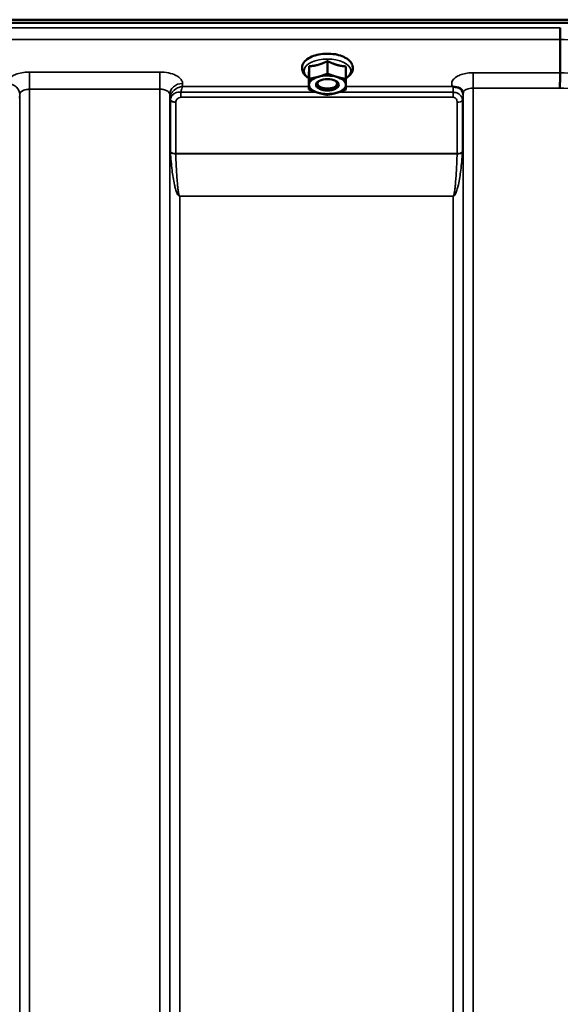
# Model space of a CAD drawing. Units: millimetres. Extents: x 100 to 8300, y -8 to 5931.
# Drawn here: x 4444 to 4634, y 2275 to 2623 of the extents above; entities that cross this region are included whole.
import ezdxf

# ---------------------------------------------------------------- set-up
doc = ezdxf.new("R2010")
doc.units = ezdxf.units.MM
doc.header["$LTSCALE"] = 20
doc.layers.add('Visible (ISO)', color=7, linetype='Continuous', lineweight=50)
doc.layers.add('Visible Narrow (ISO)', color=7, linetype='Continuous', lineweight=35)

msp = doc.modelspace()

# ---------------------------------------------------------------- linework, layer by layer
at = {"layer": 'Visible (ISO)'}
for p, q in [((3816.77, 2622.56), (4812.48, 2622.56)), ((4811.78, 2621.45), (3817.46, 2621.45)), ((4634.12, 2615.61), (4634.12, 2615.61)), ((4634.12, 2603.87), (4634.12, 2615.61)), ((4555, 2610.35), (4554.74, 2610.35)), ((4552.19, 2607.99), (4552.19, 2603.58)), ((4545.65, 2606.15), (4545.65, 2601.74)), ((4558.65, 2606.09), (4558.65, 2601.68)), ((4634.12, 2603.87), (4634.12, 2603.87)), ((4545.59, 2602.39), (4545.59, 2597.98)), ((4549.26, 2599.02), (4549.26, 2599.02)), ((4554.98, 2599.02), (4554.98, 2599.02))]:
    msp.add_line(p, q, dxfattribs=at)
for centre, major_axis, start_param, end_param in [((4552.12, 2599.6), (-6.5, 0), 5.227261, 6.274459), ((4552.12, 2600.03), (3.5, 0), 2.62378, 6.800998), ((4552.12, 2599.6), (-6.5, 0), 4.180064, 5.227261), ((4552.12, 2599.6), (6.5, 0), 6.274459, 7.321656), ((4552.12, 2599.6), (-6.5, 0), 6.274459, 7.321656), ((4552.12, 2599.6), (6.5, 0), 4.180064, 5.227261), ((4552.12, 2599.6), (6.5, 0), 5.227261, 6.274459)]:
    msp.add_ellipse(centre, major_axis=major_axis, ratio=0.5, start_param=start_param, end_param=end_param, dxfattribs=at)
msp.add_ellipse((4552.12, 2599.6), major_axis=(4, 0), ratio=0.5, dxfattribs=at)
for points, knots in [([(4634.12, 2615.61), (4634.12, 2615.8), (4634.12, 2616.07), (4634.13, 2616.69), (4634.13, 2617.04), (4634.15, 2617.8), (4634.15, 2618.19), (4634.17, 2618.96), (4634.18, 2619.33), (4634.19, 2619.67), (4634.19, 2619.68), (4634.19, 2619.68)], [0, 0, 0, 0, 0.1171674, 0.1171674, 0.2343503, 0.2343503, 0.3515625, 0.3515625, 0.4677654, 0.4677654, 0.4685664, 0.4685664, 0.4685664, 0.4685664]), ([(4558.65, 2601.95), (4558.95, 2602.13), (4559.22, 2602.32), (4560.05, 2602.99), (4560.52, 2603.55), (4561.02, 2604.7), (4561.11, 2605.26), (4561.01, 2606.29), (4560.84, 2606.76), (4560.29, 2607.69), (4559.88, 2608.13), (4558.81, 2608.98), (4558.1, 2609.36), (4556.52, 2609.97), (4555.63, 2610.21), (4553.79, 2610.51), (4552.84, 2610.57), (4550.96, 2610.55), (4550.02, 2610.46), (4548.23, 2610.11), (4547.38, 2609.86), (4545.84, 2609.21), (4545.15, 2608.8), (4544.04, 2607.82), (4543.61, 2607.25), (4543.19, 2606.09), (4543.13, 2605.55), (4543.28, 2604.53), (4543.47, 2604.06), (4544.07, 2603.14), (4544.51, 2602.7), (4545.2, 2602.2), (4545.39, 2602.07), (4545.59, 2601.95)], [0.878243, 0.878243, 0.878243, 0.878243, 1.026975, 1.026975, 1.367365, 1.367365, 1.629423, 1.629423, 1.865348, 1.865348, 2.146672, 2.146672, 2.488694, 2.488694, 2.836749, 2.836749, 3.17718, 3.17718, 3.515243, 3.515243, 3.856525, 3.856525, 4.205557, 4.205557, 4.540978, 4.540978, 4.795723, 4.795723, 5.033665, 5.033665, 5.322394, 5.322394, 5.422396, 5.422396, 5.422396, 5.422396]), ([(4555.27, 2610.33), (4555.27, 2610.33), (4555.27, 2610.33), (4555.21, 2610.34), (4555.15, 2610.35), (4555.06, 2610.35), (4555.03, 2610.35), (4555, 2610.35)], [-0.00021106, -0.00021106, -0.00021106, -0.00021106, 0, 0, 0.01711722, 0.01711722, 0.02661801, 0.02661801, 0.02661801, 0.02661801]), ([(4634.03, 2598.47), (4634.03, 2598.47), (4634.03, 2598.48), (4634.05, 2598.92), (4634.06, 2599.4), (4634.08, 2600.42), (4634.09, 2600.94), (4634.1, 2601.95), (4634.11, 2602.42), (4634.12, 2603.25), (4634.12, 2603.6), (4634.12, 2603.87)], [-0.0015257, -0.0015257, -0.0015257, -0.0015257, 0, 0, 0.1507538, 0.1507538, 0.3070388, 0.3070388, 0.4632847, 0.4632847, 0.6195095, 0.6195095, 0.6195095, 0.6195095]), ([(4596.41, 2598.95), (4596.34, 2598.98), (4596.28, 2599.01), (4596.22, 2599.03), (4596.22, 2599.03), (4596.21, 2599.03), (4596.21, 2599.03), (4596.2, 2599.04)], [0.00090925, 0.00090925, 0.00090925, 0.00090925, 0.02545368, 0.02545368, 0.02569107, 0.02569107, 0.02719134, 0.02719134, 0.02719134, 0.02719134]), ([(4598, 2598.7), (4597.75, 2598.76), (4597.5, 2598.79), (4597.13, 2598.84), (4596.99, 2598.85), (4596.8, 2598.87), (4596.72, 2598.88), (4596.61, 2598.9), (4596.57, 2598.91), (4596.49, 2598.92), (4596.45, 2598.94), (4596.41, 2598.95)], [0, 0, 0, 0, 0.0898974, 0.0898974, 0.1478667, 0.1478667, 0.1819642, 0.1819642, 0.200615, 0.200615, 0.2228567, 0.2228567, 0.2228567, 0.2228567]), ([(4599.69, 2597.55), (4599.55, 2597.79), (4599.34, 2598.04), (4598.74, 2598.45), (4598.39, 2598.61), (4598, 2598.7)], [0.1093802, 0.1093802, 0.1093802, 0.1093802, 0.1883671, 0.1883671, 0.2655908, 0.2655908, 0.2655908, 0.2655908]), ([(4599.93, 2596.66), (4599.93, 2596.73), (4599.92, 2596.81), (4599.9, 2596.95), (4599.89, 2597.02), (4599.86, 2597.15), (4599.84, 2597.21), (4599.8, 2597.33), (4599.78, 2597.38), (4599.73, 2597.47), (4599.71, 2597.51), (4599.69, 2597.55)], [5.8638471, 5.8638471, 5.8638471, 5.8638471, 5.905185, 5.905185, 5.9465228, 5.9465228, 5.9878607, 5.9878607, 6.0291985, 6.0291985, 6.0705363, 6.0705363, 6.0705363, 6.0705363]), ([(4599.93, 2596.63), (4599.93, 2596.63), (4599.93, 2596.63), (4599.93, 2596.64), (4599.93, 2596.65), (4599.93, 2596.66)], [-0.00115562, -0.00115562, -0.00115562, -0.00115562, 0, 0, 0.00895288, 0.00895288, 0.00895288, 0.00895288])]:
    msp.add_open_spline(points, degree=3, knots=knots, dxfattribs=at)
msp.add_open_spline([(4554.91, 2610.35), (4554.99, 2610.33), (4555.07, 2610.31), (4555.14, 2610.28)], degree=3, dxfattribs=at)
for points, weights in [([(4545.65, 2606.15), (4547.4, 2606.24), (4548.92, 2606.66)], [1.02350695612, 1.05008356558, 1]), ([(4548.92, 2606.66), (4550.44, 2607.09), (4552.19, 2607.99)], [1, 1.05008356558, 1.02350695612]), ([(4552.19, 2607.99), (4553.92, 2607.08), (4555.42, 2606.64)], [1.02350695612, 1.05008356558, 1]), ([(4545.59, 2602.39), (4545.61, 2602.99), (4545.62, 2603.86)], [1.02350695612, 1.05008356558, 1]), ([(4545.62, 2603.86), (4545.64, 2604.74), (4545.65, 2606.15)], [1, 1.05008356558, 1.02350695612]), ([(4548.92, 2602.43), (4550.44, 2602.86), (4552.19, 2603.58)], [1, 1.0379548493, 1]), ([(4552.19, 2603.58), (4553.92, 2602.84), (4555.42, 2602.4)], [1, 1.0379548493, 1]), ([(4555.42, 2606.64), (4556.92, 2606.19), (4558.65, 2606.09)], [1, 1.05008356558, 1.02350695612]), ([(4545.62, 2599.63), (4545.64, 2600.5), (4545.65, 2601.74)], [1, 1.0379548493, 1]), ([(4545.65, 2601.74), (4547.4, 2602), (4548.92, 2602.43)], [1, 1.0379548493, 1]), ([(4555.42, 2602.4), (4556.92, 2601.96), (4558.65, 2601.68)], [1, 1.0379548493, 1]), ([(4558.65, 2601.68), (4558.64, 2600.44), (4558.62, 2599.57)], [1, 1.0379548493, 1]), ([(4545.59, 2597.98), (4545.61, 2598.76), (4545.62, 2599.63)], [1, 1.0379548493, 1]), ([(4548.82, 2596.8), (4547.32, 2597.24), (4545.59, 2597.98)], [1, 1.0379548493, 1]), ([(4552.06, 2596.08), (4550.32, 2596.36), (4548.82, 2596.8)], [1, 1.0379548493, 1]), ([(4555.32, 2596.77), (4553.81, 2596.34), (4552.06, 2596.08)], [1, 1.0379548493, 1]), ([(4558.59, 2597.93), (4556.84, 2597.2), (4555.32, 2596.77)], [1, 1.0379548493, 1]), ([(4558.62, 2599.57), (4558.61, 2598.7), (4558.59, 2597.93)], [1, 1.0379548493, 1])]:
    msp.add_rational_spline(points, weights, degree=2, dxfattribs=at)
at = {"layer": 'Visible Narrow (ISO)'}
for p, q in [((4634.19, 2619.68), (3995.06, 2619.68)), ((3995.12, 2615.61), (4634.12, 2615.61)), ((4493.06, 2604.11), (4447.18, 2604.11)), ((4447.18, 2604.11), (4447.18, 2598.05)), ((4493.06, 2604.11), (4493.06, 2598.05)), ((4634.12, 2603.87), (4603.43, 2603.87)), ((4603.43, 2603.87), (4603.43, 2598.47)), ((4501.08, 2599.04), (4501.06, 2600.09)), ((4447.18, 2598.05), (4493.06, 2598.05)), ((4447.18, 2598.05), (4447.18, 1632.53)), ((4493.06, 1423.49), (4493.06, 2598.05)), ((4500.51, 2595.2), (4500.51, 2596.99)), ((4548.22, 2596.99), (4500.51, 2596.99)), ((4545.59, 2599.04), (4501.08, 2599.04)), ((4596.4, 2596.99), (4556.04, 2596.99)), ((4596.2, 2599.04), (4558.61, 2599.04)), ((4596.4, 2595.2), (4596.4, 2596.99)), ((4599.91, 2596.01), (4599.92, 2596.76)), ((4599.93, 1426.95), (4599.93, 2596.63)), ((4603.43, 2598.47), (4603.43, 1423.48)), ((4603.43, 2598.47), (4634.03, 2598.47)), ((4443.66, 2594.89), (4443.68, 2596.19)), ((4443.68, 1635.08), (4443.68, 2596.19)), ((4496.56, 2596.19), (4496.56, 1426.96)), ((4496.56, 2596.19), (4496.59, 2594.64)), ((4496.59, 1430.02), (4496.59, 2594.64)), ((4496.79, 2576.01), (4496.79, 2594.08)), ((4498.68, 2593.44), (4498.68, 2575.39)), ((4500.51, 2595.2), (4596.4, 2595.2)), ((4597.82, 2575.39), (4597.82, 2593.46)), ((4599.7, 2594.1), (4599.7, 2576.01)), ((4599.9, 2594.66), (4599.9, 1430.02)), ((4597.82, 2575.39), (4498.68, 2575.39)), ((4498.68, 2575.26), (4597.81, 2575.26)), ((4500.09, 2560.4), (4500.09, 2560.3)), ((4596.4, 2560.4), (4500.09, 2560.4)), ((4500.09, 2560.3), (4500.09, 1434.93)), ((4500.09, 2560.3), (4596.4, 2560.3)), ((4596.4, 2560.4), (4596.4, 2560.3)), ((4596.4, 1434.93), (4596.4, 2560.3))]:
    msp.add_line(p, q, dxfattribs=at)
for centre, major_axis, ratio, start_param, end_param in [((4372.83, 2210.82), (18712.37, -704.3), 0.022128, 1.557053, 1.557665), ((4552.62, 2608.24), (4.9, 0), 0.507558, 0.8686, 1.000198), ((4552.12, 2604.55), (8.26, 0), 0.5, 5.625049, 10.082914), ((4212.66, 2216.84), (18185.58, -684.47), 0.022128, 1.547822, 1.548452), ((4439.18, 2596.21), (4.5, -0.08), 0.861596, 0.015019, 1.485222), ((4501.06, 2596.21), (-4.5, -0.08), 0.861596, 4.69758, 6.268166), ((4596.41, 2596.02), (3.5, -0.06), 0.861596, 0.015009, 1.113004), ((4212.49, 2213.4), (18185.58, -681.02), 0.022017, 1.547808, 1.548438), ((4500.09, 2594.67), (-3.5, 0.1), 0.486488, 0.022602, 0.35314), ((4500.09, 2594.65), (-3.5, 0), 0.4866, 0.008727, 0.339837), ((4498.68, 2594.46), (-2, 0.05), 0.486526, 0.353149, 1.584109), ((4498.68, 2594.41), (-2, 0), 0.4866, 0.339837, 1.570796), ((4597.82, 2594.43), (2, 0), 0.486627, 4.712389, 5.943348), ((4596.4, 2594.67), (3.5, 0), 0.486627, 5.943348, 6.274459), ((4498.68, 2576.32), (-2, 0), 0.4635, 0.339837, 1.570796), ((4498.68, 2576.06), (-2, -0.06), 0.398616, 0.334952, 1.559576), ((4597.81, 2576.06), (2, -0.06), 0.398616, 4.723609, 5.948233), ((4597.82, 2576.32), (2, 0), 0.4635, 4.712389, 5.943348)]:
    msp.add_ellipse(centre, major_axis=major_axis, ratio=ratio, start_param=start_param, end_param=end_param, dxfattribs=at)
for points, knots in [([(4554.97, 2610.35), (4555.02, 2610.35), (4555.07, 2610.34), (4555.17, 2610.34), (4555.22, 2610.34), (4555.27, 2610.33)], [0.11190355, 0.11190355, 0.11190355, 0.11190355, 0.1290799, 0.1290799, 0.14423961, 0.14423961, 0.14423961, 0.14423961]), ([(4447.18, 2604.11), (4446.66, 2604.11), (4446.14, 2604.09), (4444.81, 2603.95), (4444.03, 2603.81), (4442.66, 2603.43), (4442.07, 2603.2), (4440.82, 2602.58), (4440.22, 2602.13), (4439.76, 2601.57), (4439.7, 2601.5), (4439.65, 2601.43)], [-1.2419064, -1.2419064, -1.2419064, -1.2419064, -1.0871579, -1.0871579, -0.8395604, -0.8395604, -0.6228912, -0.6228912, -0.3132685, -0.3132685, -0.2673583, -0.2673583, -0.2673583, -0.2673583]), ([(4501.06, 2600.09), (4501.06, 2600.35), (4501, 2600.61), (4500.73, 2601.29), (4500.44, 2601.68), (4499.67, 2602.37), (4499.22, 2602.67), (4497.98, 2603.3), (4497.09, 2603.6), (4495.17, 2604.01), (4494.11, 2604.11), (4493.06, 2604.11)], [-1.241907, -1.241907, -1.241907, -1.241907, -1.087028, -1.087028, -0.839222, -0.839222, -0.622464, -0.622464, -0.312862, -0.312862, 0, 0, 0, 0]), ([(4603.43, 2603.87), (4602.94, 2603.87), (4602.46, 2603.84), (4601.21, 2603.72), (4600.48, 2603.58), (4599.2, 2603.22), (4598.64, 2603.01), (4597.47, 2602.42), (4596.91, 2602), (4596.15, 2601.1), (4595.94, 2600.6), (4595.92, 2599.75), (4596.01, 2599.38), (4596.2, 2599.04)], [4.684727, 4.684727, 4.684727, 4.684727, 4.829807, 4.829807, 5.061933, 5.061933, 5.265066, 5.265066, 5.55534, 5.55534, 5.845691, 5.845691, 6.057837, 6.057837, 6.057837, 6.057837]), ([(4443.68, 2596.19), (4443.68, 2596.44), (4443.78, 2596.68), (4444.13, 2597.13), (4444.4, 2597.34), (4444.94, 2597.62), (4445.2, 2597.73), (4445.8, 2597.91), (4446.14, 2597.97), (4446.72, 2598.03), (4446.95, 2598.05), (4447.18, 2598.05)], [0, 0, 0, 0, 0.313269, 0.313269, 0.622891, 0.622891, 0.83956, 0.83956, 1.087158, 1.087158, 1.241906, 1.241906, 1.241906, 1.241906]), ([(4493.06, 2598.05), (4493.52, 2598.05), (4493.99, 2598), (4494.82, 2597.81), (4495.21, 2597.67), (4495.76, 2597.38), (4495.95, 2597.24), (4496.29, 2596.93), (4496.42, 2596.74), (4496.54, 2596.43), (4496.56, 2596.31), (4496.56, 2596.19)], [0, 0, 0, 0, 0.312862, 0.312862, 0.622464, 0.622464, 0.839222, 0.839222, 1.087028, 1.087028, 1.241907, 1.241907, 1.241907, 1.241907]), ([(4501.08, 2599.04), (4500.62, 2598.98), (4500.16, 2598.87), (4499.17, 2598.48), (4498.64, 2598.17), (4497.88, 2597.52), (4497.61, 2597.24), (4497.19, 2596.66), (4497.02, 2596.38), (4496.71, 2595.65), (4496.6, 2595.18), (4496.59, 2594.73)], [-0.0006297, -0.0006297, -0.0006297, -0.0006297, 0.0426257, 0.0426257, 0.094963, 0.094963, 0.126176, 0.126176, 0.1516013, 0.1516013, 0.1867154, 0.1867154, 0.1867154, 0.1867154]), ([(4500.51, 2596.99), (4500.29, 2597.02), (4500.08, 2597.03), (4499.24, 2597.01), (4498.65, 2596.82), (4497.64, 2596.2), (4497.24, 2595.73), (4496.88, 2594.88), (4496.8, 2594.53), (4496.79, 2594.17)], [0, 0, 0, 0, 0.0311654, 0.0311654, 0.1247219, 0.1247219, 0.2294517, 0.2294517, 0.2949078, 0.2949078, 0.2949078, 0.2949078]), ([(4500.51, 2596.99), (4500.59, 2597.43), (4500.68, 2597.82), (4500.88, 2598.51), (4500.98, 2598.8), (4501.08, 2599.04)], [-0.08394409, -0.08394409, -0.08394409, -0.08394409, -0.04262567, -0.04262567, 0.00062971, 0.00062971, 0.00062971, 0.00062971]), ([(4596.41, 2598.95), (4596.41, 2598.68), (4596.41, 2598.32), (4596.41, 2597.63), (4596.41, 2597.32), (4596.4, 2596.99)], [0.00359667, 0.00359667, 0.00359667, 0.00359667, 0.03762253, 0.03762253, 0.061677, 0.061677, 0.061677, 0.061677]), ([(4599.7, 2594.1), (4599.7, 2594.34), (4599.67, 2594.56), (4599.53, 2595.06), (4599.4, 2595.36), (4599.02, 2595.87), (4598.82, 2596.08), (4598.35, 2596.44), (4598.08, 2596.6), (4597.52, 2596.83), (4597.24, 2596.9), (4596.77, 2596.97), (4596.59, 2596.98), (4596.4, 2596.99)], [0, 0, 0, 0, 0.0555173, 0.0555173, 0.1219849, 0.1219849, 0.1678677, 0.1678677, 0.2118622, 0.2118622, 0.2492888, 0.2492888, 0.2726804, 0.2726804, 0.2726804, 0.2726804]), ([(4599.93, 2596.63), (4599.93, 2596.63), (4599.93, 2596.63), (4599.93, 2596.88), (4600.03, 2597.12), (4600.38, 2597.56), (4600.65, 2597.77), (4601.19, 2598.05), (4601.45, 2598.15), (4602.05, 2598.33), (4602.39, 2598.4), (4602.97, 2598.46), (4603.2, 2598.47), (4603.43, 2598.47)], [-5.84907, -5.84907, -5.84907, -5.84907, -5.845691, -5.845691, -5.55534, -5.55534, -5.265066, -5.265066, -5.061933, -5.061933, -4.829807, -4.829807, -4.684727, -4.684727, -4.684727, -4.684727]), ([(4496.59, 2594.73), (4496.59, 2594.71), (4496.59, 2594.7), (4496.59, 2594.67), (4496.59, 2594.65), (4496.59, 2594.64)], [0, 0, 0, 0, 0.001194825, 0.001194825, 0.00238965, 0.00238965, 0.00238965, 0.00238965]), ([(4496.79, 2594.17), (4496.79, 2594.16), (4496.79, 2594.14), (4496.79, 2594.11), (4496.79, 2594.1), (4496.79, 2594.08)], [0, 0, 0, 0, 0.002882975, 0.002882975, 0.005765932, 0.005765932, 0.005765932, 0.005765932]), ([(4498.68, 2593.49), (4498.68, 2593.68), (4498.72, 2593.87), (4498.91, 2594.33), (4499.1, 2594.6), (4499.6, 2594.99), (4499.89, 2595.12), (4500.3, 2595.19), (4500.4, 2595.2), (4500.51, 2595.2)], [-0.2949078, -0.2949078, -0.2949078, -0.2949078, -0.2294517, -0.2294517, -0.1247219, -0.1247219, -0.0311654, -0.0311654, 0, 0, 0, 0]), ([(4498.68, 2593.44), (4498.68, 2593.44), (4498.68, 2593.45), (4498.68, 2593.47), (4498.68, 2593.48), (4498.68, 2593.49)], [-0.005765932, -0.005765932, -0.005765932, -0.005765932, -0.002882975, -0.002882975, 0, 0, 0, 0]), ([(4596.4, 2595.2), (4596.48, 2595.2), (4596.56, 2595.19), (4596.76, 2595.15), (4596.88, 2595.12), (4597.12, 2595), (4597.24, 2594.92), (4597.44, 2594.73), (4597.53, 2594.61), (4597.69, 2594.32), (4597.74, 2594.13), (4597.8, 2593.78), (4597.82, 2593.62), (4597.82, 2593.46)], [-0.2726804, -0.2726804, -0.2726804, -0.2726804, -0.2492888, -0.2492888, -0.2118622, -0.2118622, -0.1678677, -0.1678677, -0.1219849, -0.1219849, -0.0555173, -0.0555173, 0, 0, 0, 0]), ([(4599.9, 2594.66), (4599.9, 2594.75), (4599.9, 2594.84), (4599.9, 2595.1), (4599.9, 2595.26), (4599.9, 2595.54), (4599.91, 2595.66), (4599.91, 2595.86), (4599.91, 2595.94), (4599.91, 2596.01)], [-0.1537102, -0.1537102, -0.1537102, -0.1537102, -0.1237126, -0.1237126, -0.0757163, -0.0757163, -0.0376225, -0.0376225, 0, 0, 0, 0]), ([(4496.79, 2576.01), (4496.79, 2575.97), (4496.79, 2575.93), (4496.79, 2575.84), (4496.8, 2575.79), (4496.8, 2575.75)], [0, 0, 0, 0, 0.01435585, 0.01435585, 0.02871171, 0.02871171, 0.02871171, 0.02871171]), ([(4496.8, 2575.75), (4496.93, 2573.66), (4497.12, 2571.57), (4497.6, 2567.79), (4497.85, 2566.08), (4498.34, 2563.88), (4498.46, 2563.38), (4498.74, 2562.38), (4498.9, 2561.88), (4499.18, 2561.25), (4499.25, 2561.11), (4499.4, 2560.84), (4499.49, 2560.71), (4499.66, 2560.51), (4499.73, 2560.44), (4499.89, 2560.35), (4499.98, 2560.3), (4500.09, 2560.3)], [-5.688916, -5.688916, -5.688916, -5.688916, -5.035562, -5.035562, -4.496632, -4.496632, -4.337244, -4.337244, -4.177856, -4.177856, -4.13405, -4.13405, -4.090244, -4.090244, -4.067677, -4.067677, -4.052912, -4.052912, -4.052912, -4.052912]), ([(4596.4, 2560.3), (4596.52, 2560.3), (4596.6, 2560.35), (4596.76, 2560.44), (4596.83, 2560.51), (4597.01, 2560.71), (4597.09, 2560.84), (4597.24, 2561.11), (4597.31, 2561.25), (4597.59, 2561.88), (4597.75, 2562.38), (4598.03, 2563.38), (4598.15, 2563.88), (4598.64, 2566.08), (4598.9, 2567.79), (4599.37, 2571.57), (4599.56, 2573.66), (4599.69, 2575.75)], [0, 0, 0, 0, 0.014764, 0.014764, 0.037332, 0.037332, 0.081138, 0.081138, 0.124944, 0.124944, 0.284331, 0.284331, 0.443719, 0.443719, 0.982649, 0.982649, 1.636003, 1.636003, 1.636003, 1.636003]), ([(4599.69, 2575.75), (4599.7, 2575.79), (4599.7, 2575.84), (4599.7, 2575.93), (4599.7, 2575.97), (4599.7, 2576.01)], [0, 0, 0, 0, 0.01435585, 0.01435585, 0.02871171, 0.02871171, 0.02871171, 0.02871171]), ([(4498.68, 2575.26), (4498.68, 2575.29), (4498.68, 2575.31), (4498.68, 2575.35), (4498.68, 2575.37), (4498.68, 2575.39)], [-0.02871171, -0.02871171, -0.02871171, -0.02871171, -0.01435585, -0.01435585, 0, 0, 0, 0]), ([(4500.09, 2560.4), (4500.04, 2560.4), (4500, 2560.44), (4499.93, 2560.53), (4499.91, 2560.6), (4499.83, 2560.79), (4499.79, 2560.92), (4499.73, 2561.18), (4499.7, 2561.31), (4499.58, 2561.92), (4499.51, 2562.41), (4499.39, 2563.37), (4499.34, 2563.86), (4499.13, 2565.99), (4499.02, 2567.63), (4498.82, 2571.27), (4498.74, 2573.27), (4498.68, 2575.26)], [4.052912, 4.052912, 4.052912, 4.052912, 4.067677, 4.067677, 4.090244, 4.090244, 4.13405, 4.13405, 4.177856, 4.177856, 4.337244, 4.337244, 4.496632, 4.496632, 5.035562, 5.035562, 5.688916, 5.688916, 5.688916, 5.688916]), ([(4597.81, 2575.26), (4597.76, 2573.27), (4597.68, 2571.27), (4597.47, 2567.63), (4597.36, 2565.99), (4597.15, 2563.86), (4597.1, 2563.37), (4596.98, 2562.41), (4596.91, 2561.92), (4596.79, 2561.31), (4596.76, 2561.18), (4596.7, 2560.92), (4596.66, 2560.79), (4596.59, 2560.6), (4596.56, 2560.53), (4596.49, 2560.44), (4596.45, 2560.4), (4596.4, 2560.4)], [-1.636003, -1.636003, -1.636003, -1.636003, -0.982649, -0.982649, -0.443719, -0.443719, -0.284331, -0.284331, -0.124944, -0.124944, -0.081138, -0.081138, -0.037332, -0.037332, -0.014764, -0.014764, 0, 0, 0, 0]), ([(4597.82, 2575.39), (4597.82, 2575.37), (4597.82, 2575.35), (4597.81, 2575.31), (4597.81, 2575.29), (4597.81, 2575.26)], [-0.02871171, -0.02871171, -0.02871171, -0.02871171, -0.01435585, -0.01435585, 0, 0, 0, 0])]:
    msp.add_open_spline(points, degree=3, knots=knots, dxfattribs=at)

doc.saveas('drawing.dxf')
